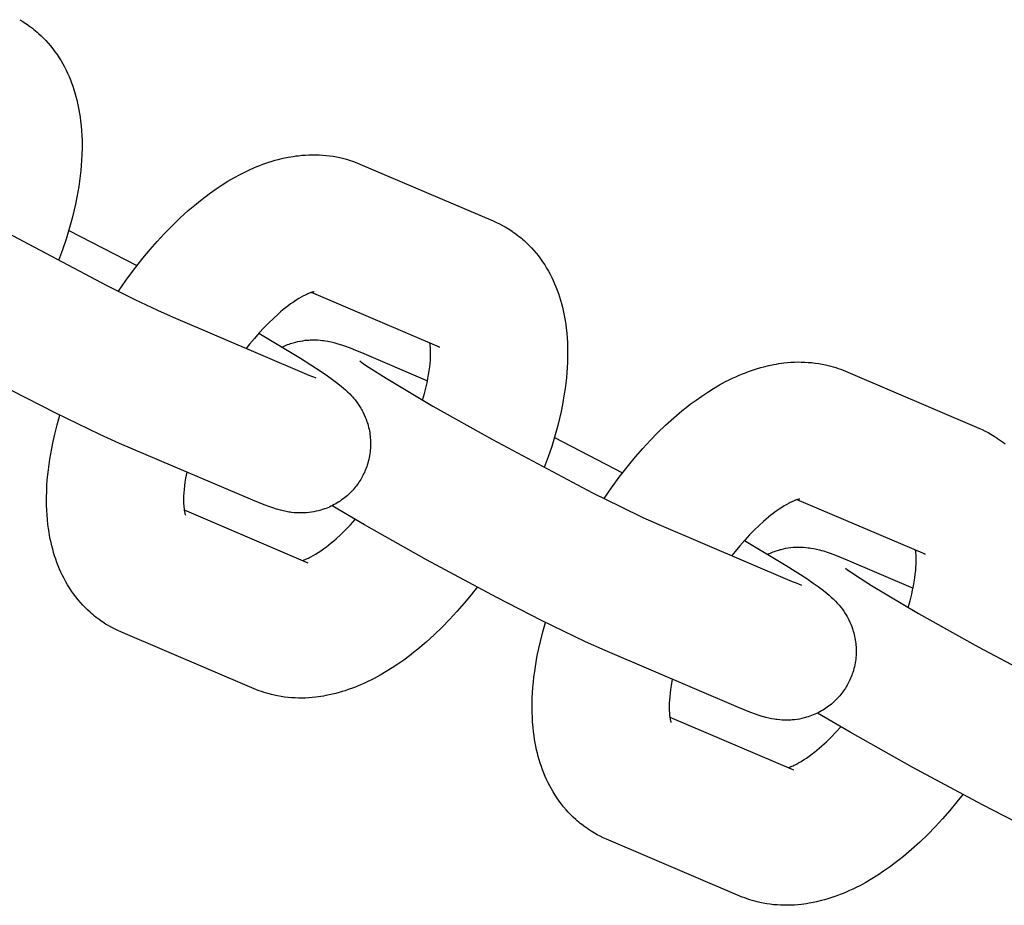
# Model space of a CAD drawing. Units: inches. Extents: x -396 to 870, y -189 to 341.
# Drawn here: x 4 to 6, y 27 to 29 of the extents above; entities that cross this region are included whole.
import ezdxf

# ---------------------------------------------------------------- set-up
doc = ezdxf.new("R2010")
doc.units = ezdxf.units.IN
doc.header["$MEASUREMENT"] = 0
doc.layers.add('Make2D$Visible$Curves', color=7, linetype='Continuous', true_color=0x000000)

msp = doc.modelspace()

# ---------------------------------------------------------------- linework, layer by layer
at = {"layer": 'Make2D$Visible$Curves', "lineweight": -3}
for points in [[(4.0767, 29.2928), (4.0841, 29.2884), (4.0913, 29.2837), (4.0919, 29.2832), (4.0988, 29.2784), (4.1056, 29.2734), (4.1092, 29.2705), (4.1127, 29.2676), (4.1162, 29.2647), (4.1196, 29.2617), (4.1254, 29.2563), (4.1309, 29.2508), (4.1364, 29.2452), (4.1416, 29.2394), (4.147, 29.233), (4.1522, 29.2266), (4.1571, 29.2199), (4.1619, 29.2132), (4.1666, 29.2061), (4.171, 29.199), (4.175, 29.192), (4.1789, 29.185), (4.1825, 29.1778), (4.186, 29.1706), (4.1892, 29.1633), (4.1923, 29.1559), (4.1952, 29.1485), (4.1979, 29.1409), (4.2004, 29.1334), (4.2028, 29.1257), (4.2049, 29.118), (4.2069, 29.1102), (4.2088, 29.1025), (4.2104, 29.0948), (4.2119, 29.087), (4.2132, 29.0792), (4.2146, 29.0705), (4.2157, 29.0617), (4.2169, 29.0508), (4.2178, 29.0398), (4.2184, 29.0287), (4.2188, 29.0175), (4.2189, 29.001), (4.2185, 28.9844), (4.2179, 28.9726), (4.2171, 28.9607), (4.216, 28.9488), (4.2147, 28.9367), (4.2131, 28.9247), (4.2113, 28.9125), (4.2071, 28.888), (4.2038, 28.872), (4.2002, 28.856), (4.1963, 28.8402), (4.192, 28.8243), (4.1874, 28.8085), (4.1825, 28.7925), (4.1744, 28.7684), (4.1655, 28.7441)], [(3.7453, 28.9873), (3.746, 28.9868), (3.7499, 28.9838), (3.7559, 28.9795), (3.7661, 28.9727), (3.8048, 28.9479), (3.9118, 28.8842), (4.0474, 28.8079), (4.2756, 28.687), (4.3395, 28.6552), (4.3907, 28.6307), (4.427, 28.6145)], [(4.3022, 28.6736), (4.3191, 28.6981), (4.3365, 28.722), (4.3577, 28.7492), (4.3739, 28.7687), (4.3903, 28.7875), (4.4071, 28.8057), (4.4242, 28.8232), (4.4424, 28.8408), (4.4609, 28.8575), (4.4796, 28.8734), (4.4891, 28.881), (4.4986, 28.8884), (4.5117, 28.8981), (4.5248, 28.9073), (4.5382, 28.9162), (4.5517, 28.9246), (4.5654, 28.9326), (4.5792, 28.9401), (4.587, 28.944), (4.5948, 28.9478), (4.6026, 28.9514), (4.6105, 28.9549), (4.6173, 28.9578), (4.6242, 28.9605), (4.6311, 28.9631), (4.6381, 28.9656), (4.6451, 28.968), (4.6521, 28.9702), (4.6591, 28.9722), (4.6662, 28.9742), (4.6776, 28.9769), (4.6891, 28.9793), (4.6949, 28.9803), (4.7006, 28.9813), (4.7064, 28.9821), (4.7122, 28.9828), (4.7202, 28.9837), (4.7282, 28.9843), (4.736, 28.9847), (4.7439, 28.9849), (4.7517, 28.9848), (4.7596, 28.9846), (4.7676, 28.9841), (4.7755, 28.9835), (4.7834, 28.9825), (4.7914, 28.9814), (4.7992, 28.98), (4.8071, 28.9784), (4.8129, 28.977), (4.8187, 28.9755), (4.8245, 28.9739), (4.8302, 28.9721), (4.8359, 28.9702), (4.8415, 28.9682), (4.8471, 28.9661), (4.8527, 28.9638)], [(4.8527, 28.9638), (5.1567, 28.8341)], [(5.1567, 28.8341), (5.164, 28.8308), (5.1712, 28.8273), (5.1777, 28.824), (5.1841, 28.8204)], [(4.1886, 28.8124), (4.3442, 28.7321)], [(5.1841, 28.8204), (5.1914, 28.816), (5.1987, 28.8113), (5.1993, 28.8108), (5.2062, 28.806), (5.213, 28.801), (5.2165, 28.7981), (5.2201, 28.7952), (5.2235, 28.7923), (5.227, 28.7893), (5.2327, 28.7839), (5.2383, 28.7784), (5.2438, 28.7728), (5.249, 28.767), (5.2544, 28.7606), (5.2596, 28.7542), (5.2645, 28.7475), (5.2693, 28.7408), (5.274, 28.7337), (5.2784, 28.7266), (5.2824, 28.7196), (5.2863, 28.7126), (5.2899, 28.7054), (5.2934, 28.6982), (5.2966, 28.6909), (5.2997, 28.6835), (5.3026, 28.6761), (5.3053, 28.6685), (5.3078, 28.661), (5.3101, 28.6533), (5.3123, 28.6456), (5.3143, 28.6378), (5.3161, 28.6301), (5.3178, 28.6224), (5.3193, 28.6146), (5.3206, 28.6068), (5.322, 28.5981), (5.3231, 28.5893), (5.3243, 28.5784), (5.3252, 28.5674), (5.3258, 28.5563), (5.3262, 28.5451), (5.3263, 28.5286), (5.3259, 28.512), (5.3253, 28.5002), (5.3245, 28.4883), (5.3234, 28.4764), (5.3221, 28.4643), (5.3205, 28.4523), (5.3187, 28.4401), (5.3144, 28.4156), (5.3112, 28.3996), (5.3076, 28.3836), (5.3037, 28.3678), (5.2994, 28.3519), (5.2948, 28.3361), (5.2899, 28.3201), (5.2818, 28.296), (5.2729, 28.2717)], [(4.3044, 28.327), (4.2593, 28.3472), (4.1594, 28.3957), (4.0577, 28.4478), (3.8969, 28.534), (3.7556, 28.6135), (3.6815, 28.6571)], [(4.7482, 28.6724), (4.7482, 28.6724), (4.7481, 28.6724), (4.748, 28.6724), (4.7477, 28.6723), (4.7473, 28.6723), (4.7467, 28.6721), (4.7459, 28.672), (4.745, 28.6718), (4.744, 28.6715), (4.7429, 28.6712), (4.7416, 28.6708), (4.7403, 28.6703), (4.7388, 28.6698), (4.7372, 28.6692), (4.7355, 28.6685), (4.7336, 28.6677), (4.7314, 28.6667), (4.7289, 28.6656), (4.7264, 28.6643), (4.7237, 28.663), (4.7185, 28.6602), (4.713, 28.6569), (4.7071, 28.6533), (4.701, 28.6492), (4.6945, 28.6447), (4.6878, 28.6397), (4.6825, 28.6356), (4.677, 28.6311), (4.6715, 28.6265), (4.6658, 28.6216), (4.6553, 28.612), (4.6447, 28.6017), (4.6337, 28.5905), (4.6227, 28.5786), (4.6118, 28.566), (4.6009, 28.5529), (4.5934, 28.5435)], [(5.0341, 28.5466), (4.7425, 28.671)], [(4.427, 28.6145), (4.731, 28.4848)], [(4.6222, 28.578), (4.7169, 28.5212), (4.764, 28.491), (4.779, 28.4808), (4.7903, 28.4729), (4.8024, 28.4638), (4.8109, 28.457), (4.8154, 28.4532), (4.82, 28.4491), (4.8246, 28.4448), (4.8295, 28.4399), (4.8337, 28.4354), (4.8359, 28.4329), (4.8382, 28.4303), (4.8418, 28.4259), (4.8454, 28.4211), (4.8486, 28.4166), (4.8518, 28.4118), (4.8547, 28.407), (4.8561, 28.4045), (4.8575, 28.402), (4.8601, 28.3971), (4.8625, 28.3921), (4.8647, 28.387), (4.8667, 28.3819), (4.8686, 28.3767), (4.8694, 28.374), (4.8703, 28.3713), (4.8714, 28.3674), (4.8724, 28.3635), (4.8733, 28.3595), (4.8741, 28.3555), (4.8748, 28.3514), (4.8754, 28.3473), (4.8759, 28.3433), (4.8763, 28.3391), (4.8766, 28.3358), (4.8768, 28.3324), (4.8769, 28.329), (4.8769, 28.3256), (4.8768, 28.3222), (4.8767, 28.3188), (4.8765, 28.3154), (4.8763, 28.312), (4.8758, 28.3076), (4.8752, 28.3032), (4.8745, 28.2989), (4.8737, 28.2945), (4.8728, 28.2902), (4.8717, 28.2859), (4.8705, 28.2817), (4.8692, 28.2774), (4.868, 28.274), (4.8668, 28.2706), (4.8655, 28.2673), (4.8641, 28.2639), (4.8627, 28.2606), (4.8611, 28.2574), (4.8595, 28.2541), (4.8578, 28.251)], [(4.6753, 28.5465), (4.6784, 28.548), (4.6815, 28.5494), (4.6846, 28.5507), (4.6877, 28.552), (4.6909, 28.5532), (4.6941, 28.5543), (4.6973, 28.5554), (4.7005, 28.5564), (4.7032, 28.5571), (4.7059, 28.5578), (4.7113, 28.5591), (4.7167, 28.5602), (4.7221, 28.5611), (4.7276, 28.5619), (4.7332, 28.5624), (4.7361, 28.5626), (4.739, 28.5628), (4.7447, 28.5629), (4.7503, 28.5629), (4.7557, 28.5627), (4.7617, 28.5622), (4.7674, 28.5616), (4.7706, 28.5612), (4.7737, 28.5607), (4.7796, 28.5597), (4.7832, 28.559), (4.7867, 28.5582), (4.7931, 28.5566), (4.7977, 28.5554), (4.8021, 28.5541), (4.8104, 28.5514), (4.8172, 28.5491), (4.83, 28.5444), (4.8427, 28.5393), (4.8558, 28.5339)], [(4.9954, 28.4256), (4.9997, 28.4408), (5.0035, 28.4556), (5.0057, 28.4653), (5.0076, 28.4747), (5.0092, 28.4838), (5.0106, 28.4926), (5.0117, 28.5011), (5.0126, 28.5092), (5.0132, 28.517), (5.0136, 28.5243), (5.0138, 28.5313), (5.0138, 28.5378), (5.0136, 28.5419), (5.0134, 28.5457), (5.0131, 28.5492), (5.0128, 28.5524), (5.0123, 28.5559)], [(5.0278, 28.5497), (5.0294, 28.5489), (5.0309, 28.5481), (5.0325, 28.5473), (5.0341, 28.5466)], [(4.8558, 28.5339), (5.0066, 28.4695)], [(4.8527, 28.5149), (4.8533, 28.5144), (4.8573, 28.5114), (4.8633, 28.5071), (4.8735, 28.5003), (4.9121, 28.4755), (5.0192, 28.4118), (5.1548, 28.3355), (5.383, 28.2146), (5.4469, 28.1828), (5.4981, 28.1583), (5.5344, 28.1421)], [(5.4096, 28.2012), (5.4265, 28.2257), (5.4439, 28.2496), (5.4651, 28.2768), (5.4813, 28.2963), (5.4977, 28.3151), (5.5145, 28.3333), (5.5315, 28.3508), (5.5498, 28.3684), (5.5682, 28.3851), (5.587, 28.401), (5.5965, 28.4086), (5.606, 28.416), (5.6191, 28.4257), (5.6322, 28.4349), (5.6456, 28.4438), (5.6591, 28.4522), (5.6728, 28.4602), (5.6866, 28.4677), (5.6944, 28.4716), (5.7022, 28.4754), (5.71, 28.479), (5.7178, 28.4825), (5.7247, 28.4854), (5.7316, 28.4881), (5.7385, 28.4907), (5.7455, 28.4932), (5.7525, 28.4956), (5.7595, 28.4978), (5.7665, 28.4998), (5.7736, 28.5018), (5.785, 28.5045), (5.7965, 28.5069), (5.8022, 28.5079), (5.808, 28.5089), (5.8138, 28.5097), (5.8196, 28.5104), (5.8276, 28.5113), (5.8356, 28.5119), (5.8434, 28.5123), (5.8513, 28.5125), (5.8591, 28.5124), (5.867, 28.5122), (5.8749, 28.5117), (5.8829, 28.5111), (5.8908, 28.5101), (5.8988, 28.509), (5.9066, 28.5076), (5.9145, 28.506), (5.9203, 28.5046), (5.9261, 28.5031), (5.9319, 28.5015), (5.9376, 28.4997), (5.9433, 28.4978), (5.9489, 28.4958), (5.9545, 28.4937), (5.9601, 28.4914)], [(4.731, 28.4848), (4.7397, 28.4812), (4.7467, 28.4784), (4.7504, 28.477), (4.7524, 28.4763), (4.7524, 28.4763), (4.7524, 28.4763)], [(5.9601, 28.4914), (6.2641, 28.3617)], [(4.2801, 27.9108), (4.2727, 27.9152), (4.2655, 27.9199), (4.2649, 27.9204), (4.258, 27.9252), (4.2512, 27.9303), (4.2476, 27.9331), (4.2441, 27.936), (4.2406, 27.9389), (4.2372, 27.9419), (4.2315, 27.9473), (4.2259, 27.9528), (4.2204, 27.9584), (4.2152, 27.9643), (4.2098, 27.9706), (4.2046, 27.977), (4.1997, 27.9837), (4.1949, 27.9904), (4.1902, 27.9975), (4.1858, 28.0047), (4.1818, 28.0116), (4.1779, 28.0187), (4.1743, 28.0258), (4.1708, 28.033), (4.1676, 28.0403), (4.1645, 28.0477), (4.1616, 28.0551), (4.1589, 28.0627), (4.1564, 28.0703), (4.154, 28.0779), (4.1519, 28.0856), (4.1499, 28.0934), (4.1481, 28.1011), (4.1464, 28.1088), (4.1449, 28.1166), (4.1436, 28.1244), (4.1422, 28.1331), (4.1411, 28.1419), (4.1399, 28.1528), (4.139, 28.1639), (4.1384, 28.1749), (4.138, 28.1861), (4.1379, 28.2026), (4.1383, 28.2192), (4.1389, 28.231), (4.1397, 28.2429), (4.1408, 28.2549), (4.1421, 28.2669), (4.1437, 28.279), (4.1455, 28.2911), (4.1497, 28.3156), (4.153, 28.3316), (4.1566, 28.3477), (4.1621, 28.3694), (4.1682, 28.3912)], [(6.2641, 28.3617), (6.2714, 28.3584), (6.2786, 28.3549), (6.2851, 28.3516), (6.2915, 28.348)], [(5.296, 28.34), (5.4516, 28.2597)], [(6.2915, 28.348), (6.2988, 28.3436), (6.306, 28.3389), (6.3067, 28.3384), (6.3136, 28.3336), (6.3204, 28.3286), (6.3239, 28.3257)], [(4.6084, 28.1974), (4.3044, 28.327)], [(4.4576, 28.2617), (4.455, 28.2474), (4.4536, 28.2386), (4.4524, 28.2301), (4.4516, 28.222), (4.4509, 28.2143), (4.4506, 28.207), (4.4504, 28.1999), (4.4504, 28.1934), (4.4506, 28.1893), (4.4508, 28.1856), (4.4511, 28.1821), (4.4514, 28.1788), (4.4517, 28.1766), (4.452, 28.1745), (4.4523, 28.1726), (4.4527, 28.1709), (4.453, 28.1694), (4.4533, 28.168), (4.4536, 28.1669), (4.4539, 28.1659), (4.4542, 28.165), (4.4544, 28.1644), (4.4545, 28.164), (4.4546, 28.1639), (4.4546, 28.1639)], [(4.8578, 28.251), (4.8561, 28.2478), (4.8543, 28.2447), (4.8524, 28.2416), (4.8504, 28.2386), (4.8484, 28.2356), (4.8463, 28.2327), (4.8441, 28.2298), (4.8419, 28.227), (4.8394, 28.2241), (4.8369, 28.2212), (4.8343, 28.2183), (4.8317, 28.2156), (4.8289, 28.2129), (4.8262, 28.2103), (4.8233, 28.2077), (4.8204, 28.2052), (4.8173, 28.2027), (4.8142, 28.2002), (4.8109, 28.1979), (4.8076, 28.1956), (4.8043, 28.1934), (4.8009, 28.1913), (4.7975, 28.1893), (4.794, 28.1873), (4.7904, 28.1854), (4.7866, 28.1836), (4.7829, 28.1819), (4.7791, 28.1803), (4.7753, 28.1788), (4.7715, 28.1774), (4.7676, 28.1761), (4.7637, 28.1749), (4.761, 28.1741), (4.7583, 28.1734), (4.7529, 28.1721), (4.7475, 28.171), (4.7421, 28.1701), (4.7366, 28.1694), (4.731, 28.1688), (4.7281, 28.1686), (4.7252, 28.1685), (4.7194, 28.1683), (4.7139, 28.1683), (4.7084, 28.1686), (4.7025, 28.169), (4.6968, 28.1696), (4.6936, 28.17), (4.6905, 28.1705), (4.6846, 28.1715), (4.681, 28.1723), (4.6775, 28.173), (4.6711, 28.1746), (4.6665, 28.1759), (4.6621, 28.1771), (4.6538, 28.1798), (4.647, 28.1821), (4.6342, 28.1868), (4.6215, 28.1919), (4.6084, 28.1974)], [(5.4118, 27.8546), (5.3667, 27.8748), (5.2668, 27.9233), (5.1651, 27.9754), (5.0043, 28.0616), (4.863, 28.1411), (4.7889, 28.1847)], [(5.8556, 28.2), (5.8556, 28.2), (5.8555, 28.2), (5.8553, 28.2), (5.8551, 28.1999), (5.8546, 28.1999), (5.854, 28.1997), (5.8533, 28.1996), (5.8524, 28.1994), (5.8514, 28.1991), (5.8503, 28.1988), (5.849, 28.1984), (5.8477, 28.1979), (5.8462, 28.1974), (5.8446, 28.1968), (5.8429, 28.1961), (5.841, 28.1953), (5.8387, 28.1943), (5.8363, 28.1932), (5.8338, 28.1919), (5.8311, 28.1906), (5.8259, 28.1878), (5.8204, 28.1845), (5.8145, 28.1809), (5.8083, 28.1768), (5.8019, 28.1723), (5.7952, 28.1673), (5.7899, 28.1632), (5.7844, 28.1587), (5.7788, 28.1541), (5.7732, 28.1492), (5.7627, 28.1396), (5.752, 28.1293), (5.7411, 28.1181), (5.7301, 28.1062), (5.7191, 28.0936), (5.7083, 28.0805), (5.7008, 28.0711)], [(6.1415, 28.0742), (5.8499, 28.1986)], [(4.4519, 28.1753), (4.7341, 28.0549)], [(4.7217, 28.0602), (4.7236, 28.0608), (4.7257, 28.0615), (4.728, 28.0624), (4.7306, 28.0635), (4.7328, 28.0645), (4.7352, 28.0656), (4.7378, 28.0669), (4.7405, 28.0682), (4.7457, 28.071), (4.7512, 28.0743), (4.7571, 28.0779), (4.7632, 28.082), (4.7697, 28.0866), (4.7764, 28.0915), (4.7817, 28.0957), (4.7872, 28.1001), (4.7927, 28.1047), (4.7984, 28.1096), (4.8089, 28.1192), (4.8195, 28.1295), (4.8308, 28.141), (4.842, 28.1533)], [(5.5344, 28.1421), (5.8384, 28.0124)], [(5.7295, 28.1056), (5.8243, 28.0488), (5.8714, 28.0186), (5.8864, 28.0084), (5.8976, 28.0005), (5.9097, 27.9914), (5.9183, 27.9846), (5.9228, 27.9808), (5.9273, 27.9767), (5.932, 27.9724), (5.9369, 27.9675), (5.9411, 27.963), (5.9433, 27.9605), (5.9456, 27.9579), (5.9492, 27.9535), (5.9528, 27.9487), (5.956, 27.9442), (5.9592, 27.9394), (5.9621, 27.9346), (5.9635, 27.9321), (5.9649, 27.9296), (5.9675, 27.9247), (5.9699, 27.9197), (5.9721, 27.9146), (5.9741, 27.9095), (5.976, 27.9043), (5.9768, 27.9016), (5.9777, 27.8989), (5.9788, 27.895), (5.9798, 27.8911), (5.9807, 27.8871), (5.9815, 27.8831), (5.9822, 27.879), (5.9828, 27.8749), (5.9833, 27.8709), (5.9837, 27.8667), (5.984, 27.8634), (5.9841, 27.86), (5.9842, 27.8566), (5.9843, 27.8532), (5.9842, 27.8498), (5.9841, 27.8464), (5.9839, 27.843), (5.9836, 27.8396), (5.9832, 27.8352), (5.9826, 27.8308), (5.9819, 27.8265), (5.9811, 27.8221), (5.9801, 27.8178), (5.9791, 27.8135), (5.9779, 27.8093), (5.9766, 27.805), (5.9754, 27.8016), (5.9742, 27.7982), (5.9729, 27.7949), (5.9715, 27.7915), (5.9701, 27.7882), (5.9685, 27.785), (5.9669, 27.7817), (5.9652, 27.7786)], [(5.7827, 28.0741), (5.7858, 28.0756), (5.7889, 28.077), (5.792, 28.0783), (5.7951, 28.0796), (5.7983, 28.0808), (5.8015, 28.0819), (5.8047, 28.083), (5.8079, 28.0839), (5.8106, 28.0847), (5.8133, 28.0854), (5.8187, 28.0867), (5.8241, 28.0878), (5.8295, 28.0887), (5.835, 28.0895), (5.8405, 28.09), (5.8435, 28.0902), (5.8464, 28.0904), (5.8521, 28.0905), (5.8577, 28.0905), (5.8631, 28.0903), (5.8691, 28.0898), (5.8748, 28.0892), (5.878, 28.0888), (5.8811, 28.0883), (5.887, 28.0873), (5.8906, 28.0866), (5.8941, 28.0858), (5.9005, 28.0842), (5.9051, 28.083), (5.9095, 28.0817), (5.9178, 28.079), (5.9246, 28.0767), (5.9374, 28.072), (5.9501, 28.0669), (5.9632, 28.0615)], [(6.1028, 27.9532), (6.1071, 27.9684), (6.1109, 27.9832), (6.113, 27.9929), (6.115, 28.0023), (6.1166, 28.0114), (6.118, 28.0202), (6.1191, 28.0287), (6.12, 28.0368), (6.1206, 28.0446), (6.121, 28.0519), (6.1212, 28.0589), (6.1211, 28.0654), (6.121, 28.0695), (6.1208, 28.0733), (6.1205, 28.0768), (6.1202, 28.08), (6.1197, 28.0835)], [(6.1352, 28.0773), (6.1368, 28.0765), (6.1383, 28.0757), (6.1399, 28.0749), (6.1415, 28.0742)], [(5.9632, 28.0615), (6.114, 27.9971)], [(5.9601, 28.0425), (5.9607, 28.042), (5.9647, 28.039), (5.9707, 28.0347), (5.9808, 28.0279), (6.0195, 28.0031), (6.1266, 27.9394), (6.2622, 27.8631), (6.4904, 27.7422), (6.5543, 27.7104), (6.6055, 27.6859), (6.6418, 27.6697)], [(5.8384, 28.0124), (5.8471, 28.0088), (5.8541, 28.006), (5.8578, 28.0046), (5.8598, 28.0039), (5.8598, 28.0039), (5.8598, 28.0039)], [(5.12, 27.9991), (5.1065, 27.982), (5.0903, 27.9625), (5.0739, 27.9437), (5.0571, 27.9255), (5.04, 27.908), (5.0218, 27.8904), (5.0033, 27.8737), (4.9846, 27.8578), (4.9751, 27.8502), (4.9656, 27.8428), (4.9525, 27.8331), (4.9394, 27.8239), (4.926, 27.815), (4.9125, 27.8066), (4.8988, 27.7986), (4.8849, 27.7911), (4.8772, 27.7872), (4.8694, 27.7834), (4.8616, 27.7798), (4.8537, 27.7763), (4.8469, 27.7734), (4.84, 27.7707), (4.8331, 27.7681), (4.8261, 27.7656), (4.8191, 27.7632), (4.8121, 27.761), (4.8051, 27.759), (4.798, 27.7571), (4.7866, 27.7543), (4.7751, 27.7519), (4.7693, 27.7509), (4.7636, 27.7499), (4.7578, 27.7491), (4.752, 27.7484), (4.744, 27.7476), (4.736, 27.7469), (4.7282, 27.7465), (4.7203, 27.7464), (4.7125, 27.7464), (4.7046, 27.7466), (4.6966, 27.7471), (4.6887, 27.7478), (4.6807, 27.7487), (4.6728, 27.7498), (4.6649, 27.7512), (4.6571, 27.7528), (4.6513, 27.7542), (4.6455, 27.7557), (4.6397, 27.7573), (4.634, 27.7591), (4.6283, 27.761), (4.6227, 27.763), (4.6171, 27.7652), (4.6115, 27.7675)], [(4.3075, 27.8971), (4.3002, 27.9004), (4.293, 27.9039), (4.2865, 27.9073), (4.2801, 27.9108)], [(5.3875, 27.4384), (5.3801, 27.4428), (5.3729, 27.4475), (5.3722, 27.448), (5.3653, 27.4528), (5.3586, 27.4579), (5.355, 27.4607), (5.3515, 27.4636), (5.348, 27.4665), (5.3446, 27.4695), (5.3388, 27.4749), (5.3332, 27.4804), (5.3278, 27.486), (5.3226, 27.4918), (5.3172, 27.4982), (5.312, 27.5046), (5.307, 27.5113), (5.3023, 27.518), (5.2976, 27.5251), (5.2932, 27.5323), (5.2891, 27.5392), (5.2853, 27.5463), (5.2817, 27.5534), (5.2782, 27.5606), (5.275, 27.5679), (5.2719, 27.5753), (5.269, 27.5827), (5.2663, 27.5903), (5.2638, 27.5979), (5.2614, 27.6055), (5.2593, 27.6132), (5.2573, 27.621), (5.2554, 27.6287), (5.2538, 27.6364), (5.2523, 27.6442), (5.2509, 27.652), (5.2496, 27.6607), (5.2485, 27.6695), (5.2473, 27.6804), (5.2464, 27.6915), (5.2458, 27.7025), (5.2454, 27.7137), (5.2453, 27.7302), (5.2457, 27.7468), (5.2463, 27.7586), (5.2471, 27.7705), (5.2482, 27.7825), (5.2495, 27.7945), (5.2511, 27.8066), (5.2529, 27.8187), (5.2571, 27.8432), (5.2604, 27.8592), (5.264, 27.8753), (5.2695, 27.897), (5.2756, 27.9188)], [(4.6115, 27.7675), (4.3075, 27.8971)], [(5.7158, 27.725), (5.4118, 27.8546)], [(5.565, 27.7893), (5.5623, 27.775), (5.561, 27.7662), (5.5598, 27.7577), (5.559, 27.7496), (5.5583, 27.7419), (5.5579, 27.7346), (5.5578, 27.7275), (5.5578, 27.721), (5.558, 27.7169), (5.5582, 27.7132), (5.5585, 27.7097), (5.5588, 27.7064), (5.5591, 27.7042), (5.5594, 27.7021), (5.5597, 27.7002), (5.5601, 27.6985), (5.5604, 27.697), (5.5607, 27.6956), (5.561, 27.6945), (5.5613, 27.6935), (5.5616, 27.6926), (5.5618, 27.692), (5.5619, 27.6916), (5.562, 27.6915), (5.562, 27.6915)], [(5.9652, 27.7786), (5.9635, 27.7754), (5.9616, 27.7723), (5.9597, 27.7692), (5.9578, 27.7662), (5.9557, 27.7632), (5.9536, 27.7603), (5.9515, 27.7574), (5.9492, 27.7546), (5.9468, 27.7517), (5.9443, 27.7488), (5.9417, 27.7459), (5.939, 27.7432), (5.9363, 27.7405), (5.9336, 27.7379), (5.9307, 27.7353), (5.9278, 27.7328), (5.9247, 27.7303), (5.9215, 27.7278), (5.9183, 27.7255), (5.915, 27.7232), (5.9117, 27.721), (5.9083, 27.7189), (5.9049, 27.7169), (5.9014, 27.7149), (5.8977, 27.713), (5.894, 27.7112), (5.8903, 27.7095), (5.8865, 27.7079), (5.8827, 27.7064), (5.8789, 27.705), (5.875, 27.7037), (5.8711, 27.7025), (5.8684, 27.7017), (5.8657, 27.701), (5.8603, 27.6997), (5.8549, 27.6986), (5.8495, 27.6977), (5.8439, 27.697), (5.8384, 27.6964), (5.8355, 27.6962), (5.8326, 27.6961), (5.8268, 27.6959), (5.8213, 27.6959), (5.8158, 27.6962), (5.8099, 27.6966), (5.8042, 27.6972), (5.801, 27.6976), (5.7979, 27.6981), (5.792, 27.6991), (5.7884, 27.6999), (5.7849, 27.7006), (5.7785, 27.7022), (5.7739, 27.7035), (5.7695, 27.7047), (5.7611, 27.7074), (5.7544, 27.7097), (5.7416, 27.7144), (5.7289, 27.7195), (5.7158, 27.725)], [(6.5192, 27.3822), (6.4741, 27.4024), (6.3742, 27.4509), (6.2725, 27.503), (6.1116, 27.5892), (5.9704, 27.6687), (5.8962, 27.7123)], [(5.5593, 27.7029), (5.8415, 27.5825)], [(5.8291, 27.5878), (5.8309, 27.5884), (5.833, 27.5891), (5.8354, 27.59), (5.8379, 27.5911), (5.8402, 27.5921), (5.8426, 27.5932), (5.8452, 27.5945), (5.8479, 27.5958), (5.853, 27.5986), (5.8586, 27.6019), (5.8645, 27.6055), (5.8706, 27.6096), (5.8771, 27.6142), (5.8837, 27.6191), (5.8891, 27.6233), (5.8946, 27.6277), (5.9001, 27.6323), (5.9057, 27.6372), (5.9163, 27.6468), (5.9269, 27.6571), (5.9382, 27.6686), (5.9494, 27.6809)], [(6.2274, 27.5267), (6.2138, 27.5096), (6.1977, 27.4901), (6.1813, 27.4713), (6.1645, 27.4531), (6.1474, 27.4356), (6.1292, 27.418), (6.1107, 27.4013), (6.092, 27.3854), (6.0825, 27.3778), (6.073, 27.3704), (6.0599, 27.3607), (6.0468, 27.3515), (6.0334, 27.3426), (6.0199, 27.3342), (6.0062, 27.3262), (5.9923, 27.3187), (5.9846, 27.3148), (5.9768, 27.311), (5.969, 27.3074), (5.9611, 27.3039), (5.9543, 27.301), (5.9474, 27.2983), (5.9404, 27.2957), (5.9335, 27.2932), (5.9265, 27.2908), (5.9195, 27.2886), (5.9124, 27.2866), (5.9054, 27.2847), (5.894, 27.2819), (5.8825, 27.2795), (5.8767, 27.2785), (5.8709, 27.2775), (5.8652, 27.2767), (5.8593, 27.276), (5.8514, 27.2752), (5.8434, 27.2745), (5.8356, 27.2741), (5.8277, 27.274), (5.8199, 27.274), (5.812, 27.2742), (5.804, 27.2747), (5.7961, 27.2754), (5.7881, 27.2763), (5.7802, 27.2774), (5.7723, 27.2788), (5.7645, 27.2804), (5.7586, 27.2818), (5.7529, 27.2833), (5.7471, 27.2849), (5.7414, 27.2867), (5.7357, 27.2886), (5.73, 27.2906), (5.7244, 27.2928), (5.7189, 27.2951)], [(5.4149, 27.4247), (5.4076, 27.428), (5.4004, 27.4315), (5.3939, 27.4349), (5.3875, 27.4384)], [(5.7189, 27.2951), (5.4149, 27.4247)]]:
    msp.add_lwpolyline(points, dxfattribs=at)

doc.saveas('drawing.dxf')
